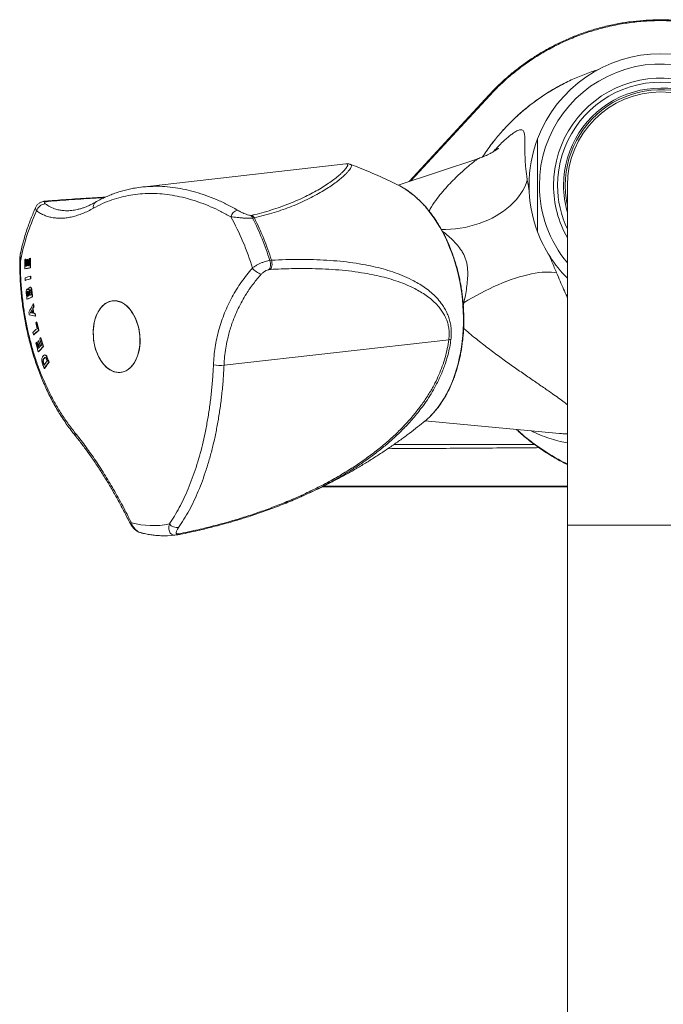
# Model space of a CAD drawing. Units: millimetres. Extents: x -310 to 603, y -496 to 749.
# Drawn here: x 73 to 149, y -380 to -265 of the extents above; entities that cross this region are included whole.
import ezdxf

# ---------------------------------------------------------------- set-up
doc = ezdxf.new("R2010")
doc.units = ezdxf.units.MM

msp = doc.modelspace()

# ---------------------------------------------------------------- linework, layer by layer
at = {"color": 7, "linetype": 'Continuous', "lineweight": 18}
for p, q in [((118.89, -283.6), (128.3, -273.41)), ((111.43, -281.54), (87.45, -284.27)), ((127.08, -280.89), (117.58, -284.03)), ((137.5, -284.07), (137.5, -324.07)), ((76.19, -285.92), (76.02, -285.93)), ((76.42, -285.96), (76.27, -285.97)), ((79.19, -287.01), (79.22, -287.01)), ((100.26, -287.6), (100.41, -287.58)), ((100.68, -287.9), (100.48, -287.92)), ((100.48, -287.92), (100.48, -287.92)), ((100.68, -287.9), (100.68, -287.9)), ((73.81, -292.76), (73.77, -292.77)), ((74.05, -292.78), (74.01, -292.79)), ((74.34, -292.65), (74.3, -292.66)), ((102.49, -292.9), (102.69, -292.87)), ((102.49, -292.9), (102.49, -292.89)), ((102.69, -292.87), (102.69, -292.87)), ((73.71, -293.88), (73.67, -293.88)), ((74.35, -293.79), (74.31, -293.79)), ((102.58, -293.96), (102.43, -293.98)), ((73.76, -295.24), (73.72, -295.25)), ((74.38, -294.75), (74.34, -294.76)), ((74.4, -295.05), (74.36, -295.06)), ((74.02, -296.25), (73.98, -296.26)), ((74.02, -296.54), (74.01, -296.54)), ((74.31, -296.05), (74.27, -296.05)), ((74.31, -296.36), (74.27, -296.37)), ((74.5, -296.35), (74.46, -296.35)), ((73.97, -297.48), (73.93, -297.48)), ((73.99, -296.72), (73.96, -296.72)), ((74.02, -296.97), (73.98, -296.97)), ((74.26, -296.79), (74.22, -296.79)), ((74.54, -296.7), (74.5, -296.7)), ((74.6, -297.2), (74.56, -297.2)), ((74.64, -298.55), (74.6, -298.56)), ((74.71, -298.02), (74.67, -298.03)), ((74.76, -298.34), (74.72, -298.34)), ((125.32, -297.91), (125.26, -298.26)), ((74.35, -299.06), (74.32, -299.06)), ((74.74, -299.12), (74.7, -299.13)), ((74.9, -299.15), (74.86, -299.15)), ((74.95, -299.45), (74.91, -299.46)), ((75.1, -300.15), (75.06, -300.16)), ((75.33, -301.14), (75.29, -301.14)), ((74.73, -301.65), (74.69, -301.65)), ((75.33, -302.35), (75.29, -302.36)), ((75.56, -302.01), (75.52, -302.01)), ((123.56, -302.23), (97.11, -305.24)), ((75.09, -302.54), (75.05, -302.55)), ((75.87, -303.03), (75.83, -303.03)), ((75.3, -303.64), (75.26, -303.65)), ((75.96, -304.44), (75.92, -304.44)), ((76.04, -304.04), (76, -304.04)), ((76.14, -304.06), (76.1, -304.06)), ((76.25, -304.18), (76.21, -304.19)), ((76.35, -304.4), (76.31, -304.4)), ((75.87, -304.89), (75.83, -304.89)), ((75.94, -305.11), (75.9, -305.11)), ((76, -305.61), (75.96, -305.61)), ((76.53, -304.89), (76.49, -304.89)), ((120.75, -311.8), (136.56, -313.26)), ((133.67, -314.57), (117.1, -314.57)), ((137.5, -319.57), (108.61, -319.57)), ((137.5, -324.07), (137.5, -442.66)), ((91.3, -325.25), (91.5, -325.22)), ((91.54, -325.22), (91.34, -325.24)), ((91.34, -325.24), (91.34, -325.24)), ((91.54, -325.22), (91.5, -325.22)), ((91.54, -325.22), (91.54, -325.22)), ((91.65, -325.09), (91.79, -325.08))]:
    msp.add_line(p, q, dxfattribs=at)
at = {"color": 8, "linetype": 'Continuous', "lineweight": 18}
for p, q in [((128.38, -273.48), (119.09, -283.53)), ((108.82, -319.47), (137.5, -319.47)), ((159.5, -324.07), (137.5, -324.07))]:
    msp.add_line(p, q, dxfattribs=at)
at = {"color": 8, "linetype": 'Continuous', "lineweight": 18, "flags": 128}
for points in [[(122.69, -289.28), (123.17, -289.28), (123.75, -289.24), (124.33, -289.19), (124.9, -289.11), (125.47, -289.01), (126.03, -288.88), (126.58, -288.73), (127.12, -288.56), (127.64, -288.37), (128.15, -288.16), (128.64, -287.92), (129.11, -287.67), (129.56, -287.39), (129.99, -287.1), (130.4, -286.8), (130.78, -286.47), (131.13, -286.13), (131.46, -285.78), (131.76, -285.42), (132.03, -285.04), (132.27, -284.66), (132.48, -284.26), (132.65, -283.86), (132.79, -283.46)], [(121.08, -286.93), (121.46, -287.41), (121.82, -287.91), (122.16, -288.43), (122.49, -288.98), (122.81, -289.55), (123.11, -290.14), (123.39, -290.75), (123.65, -291.37), (123.9, -292.01), (124.13, -292.66), (124.34, -293.33), (124.52, -294), (124.69, -294.69), (124.84, -295.39), (124.97, -296.09), (125.07, -296.79), (125.15, -297.5), (125.22, -298.22), (125.26, -298.93), (125.27, -299.64), (125.27, -300.35), (125.25, -301.05), (125.2, -301.75), (125.13, -302.44), (125.04, -303.12), (124.93, -303.79), (124.79, -304.45), (124.64, -305.09), (124.47, -305.72), (124.27, -306.33), (124.06, -306.93), (123.82, -307.5), (123.57, -308.06), (123.3, -308.59), (123.01, -309.1), (122.71, -309.59), (122.39, -310.05), (122.05, -310.48), (121.7, -310.89), (121.39, -311.22)], [(73.08, -293.02), (73.08, -293.01), (73.11, -292.99), (73.16, -292.98)]]:
    msp.add_lwpolyline(points, dxfattribs=at)
at = {"color": 7, "linetype": 'Continuous', "lineweight": 18, "flags": 128}
for points in [[(73.66, -292.78), (73.67, -292.78), (73.69, -292.78), (73.7, -292.78), (73.71, -292.77), (73.73, -292.77), (73.74, -292.77), (73.75, -292.77), (73.77, -292.77)], [(73.91, -292.8), (73.92, -292.8), (73.93, -292.8), (73.95, -292.8), (73.96, -292.79), (73.97, -292.79), (73.99, -292.79), (74, -292.79), (74.01, -292.79)], [(74.19, -292.68), (74.2, -292.67), (74.22, -292.67), (74.23, -292.67), (74.24, -292.67), (74.26, -292.67), (74.27, -292.66), (74.28, -292.66), (74.3, -292.66)], [(73.77, -293.57), (73.79, -293.57), (73.81, -293.56), (73.82, -293.56), (73.84, -293.56), (73.86, -293.56), (73.88, -293.55), (73.89, -293.55), (73.91, -293.55)], [(74.02, -293.53), (74.04, -293.53), (74.06, -293.53), (74.09, -293.52), (74.11, -293.52), (74.13, -293.52), (74.15, -293.51), (74.17, -293.51), (74.2, -293.51)], [(125.32, -297.91), (125.81, -297.6), (126.3, -297.31), (126.81, -297.02), (127.31, -296.75), (127.83, -296.48), (128.34, -296.23), (128.86, -295.99), (129.38, -295.76), (129.89, -295.54), (130.4, -295.34), (130.91, -295.16), (131.41, -294.99), (131.89, -294.84), (132.37, -294.7), (132.84, -294.59), (133.29, -294.49), (133.73, -294.41), (134.15, -294.34), (134.55, -294.3), (134.93, -294.28), (135.29, -294.27), (135.63, -294.28), (135.95, -294.32), (136.24, -294.37)], [(82.22, -299.1), (82.37, -298.83), (82.53, -298.57), (82.72, -298.35), (82.92, -298.15), (83.13, -297.99), (83.35, -297.85), (83.58, -297.75), (83.81, -297.68), (84.06, -297.64), (84.3, -297.64), (84.55, -297.67), (84.8, -297.74), (85.04, -297.83), (85.28, -297.97), (85.51, -298.13), (85.74, -298.32), (85.95, -298.54), (86.16, -298.79), (86.34, -299.06), (86.52, -299.36), (86.68, -299.68), (86.82, -300.01), (86.94, -300.36), (87.04, -300.72), (87.12, -301.09), (87.18, -301.46), (87.22, -301.84), (87.23, -302.22), (87.23, -302.6), (87.2, -302.97), (87.15, -303.33), (87.07, -303.68), (86.98, -304.02), (86.87, -304.34), (86.74, -304.64), (86.59, -304.91), (86.42, -305.16), (86.23, -305.39), (86.04, -305.59), (85.83, -305.75), (85.61, -305.89), (85.38, -305.99), (85.14, -306.06), (84.9, -306.1), (84.65, -306.1), (84.4, -306.07), (84.16, -306), (83.91, -305.9), (83.67, -305.77), (83.44, -305.61), (83.21, -305.42), (83, -305.19), (82.8, -304.95), (82.61, -304.67), (82.43, -304.38), (82.28, -304.06), (82.14, -303.73), (82.01, -303.38), (81.91, -303.02), (81.83, -302.65), (81.77, -302.27), (81.74, -301.89), (81.72, -301.51), (81.73, -301.14), (81.76, -300.77), (81.81, -300.4), (81.88, -300.05), (81.97, -299.72), (82.08, -299.4), (82.22, -299.1)], [(86.05, -298.68), (86.24, -298.94), (86.42, -299.22), (86.59, -299.53), (86.74, -299.85), (86.87, -300.19), (86.98, -300.54), (87.07, -300.91), (87.14, -301.28), (87.19, -301.66), (87.21, -302.03), (87.22, -302.41), (87.2, -302.78), (87.16, -303.15), (87.1, -303.5), (87.02, -303.84), (86.92, -304.17), (86.79, -304.48), (86.65, -304.76), (86.49, -305.03), (86.32, -305.26), (86.13, -305.47), (85.93, -305.66), (85.71, -305.81), (85.49, -305.92), (85.25, -306.01), (85.02, -306.06), (84.77, -306.08), (84.53, -306.07), (84.28, -306.02), (84.04, -305.94), (83.79, -305.82), (83.56, -305.68), (83.33, -305.5), (83.11, -305.29), (82.9, -305.06), (82.71, -304.8), (82.53, -304.52), (82.36, -304.21), (82.21, -303.89), (82.08, -303.55), (81.97, -303.19), (81.88, -302.83), (81.81, -302.46), (81.76, -302.08), (81.74, -301.7), (81.73, -301.33), (81.75, -300.95), (81.79, -300.59), (81.85, -300.23), (81.93, -299.89), (82.04, -299.57), (82.16, -299.26), (82.3, -298.97), (82.46, -298.71), (82.63, -298.47), (82.82, -298.26), (83.03, -298.08), (83.24, -297.93), (83.47, -297.81), (83.7, -297.73), (83.94, -297.67), (84.18, -297.65), (84.43, -297.67), (84.67, -297.72), (84.92, -297.8), (85.16, -297.91), (85.39, -298.06), (85.62, -298.24), (85.84, -298.45), (86.05, -298.68)], [(90.45, -325.31), (90.88, -325.29), (91.34, -325.24)]]:
    msp.add_lwpolyline(points, dxfattribs=at)
at = {"color": 7, "linetype": 'Continuous', "lineweight": 18}
for centre, radius, start, end in [((148.5, -284.07), 15.5, 20.6935, 159.3065), ((126.12, -275.89), 3.31, 46.8196, 48.5669), ((148.5, -284.07), 11.45, 343.8834, 180), ((148.5, -284.07), 11.25, 347.8985, 180), ((148.5, -284.07), 11, 0, 180), ((148.5, -284.07), 15.5, 159.3065, 200.6935), ((113.68, -291.88), 8.77, 57.4559, 63.5226), ((148.5, -284.07), 11.45, 180, 196.1166), ((148.5, -284.07), 11.25, 180, 192.1015), ((76.12, -287.32), 1.07, 92.606, 167.2915), ((98.02, -297.79), 25.33, 154.9936, 169.058), ((99.15, -288.23), 1.34, 110.3415, 159.4099), ((71.85, -302.36), 29.86, 16.6678, 29.2674), ((71.73, -302.45), 32.21, 17.259, 26.8133), ((71.93, -302.43), 32.21, 17.259, 26.8133), ((148.5, -284.07), 15.5, 200.6935, 224.7913), ((160.29, -292.61), 86.63, 180.115, 180.8439), ((160.44, -292.58), 86.67, 180.126, 180.6561), ((160.41, -292.58), 86.61, 180.1206, 180.6512), ((160.71, -292.54), 86.8, 180.1698, 180.6624), ((160.9, -292.52), 86.89, 180.1767, 180.6689), ((160.88, -292.52), 86.82, 180.1714, 180.6639), ((161.21, -292.48), 87.02, 180.1284, 180.6754), ((161.45, -292.46), 87.15, 180.1327, 180.8761), ((161.42, -292.46), 87.08, 180.1273, 180.8714), ((144.44, -774.99), 486.28, 98.2922, 98.3682), ((144.35, -774.02), 485.31, 98.2928, 98.3689), ((102.16, -292.49), 2.15, 217.3815, 251.7451), ((101.16, -387.28), 96.33, 106.1604, 106.5568), ((159.26, -290.33), 85.68, 183.0905, 183.2908), ((101.21, -387.73), 96.48, 106.1579, 106.5538), ((101.2, -387.55), 96.3, 106.161, 106.5575), ((160.4, -290.06), 86.18, 183.1269, 183.326), ((160.37, -290.06), 86.12, 183.1221, 183.3213), ((158.15, -288.03), 84.75, 186.0057, 186.4017), ((98.63, -351.96), 59.82, 113.7309, 114.3925), ((98.63, -351.86), 59.72, 113.7359, 114.3984), ((158.34, -288.02), 84.83, 186.0555, 186.1705), ((97.91, -350.09), 58.09, 114.1471, 114.3033), ((158.31, -288.03), 84.77, 186.0512, 186.1662), ((158.58, -287.93), 84.94, 186.052, 186.1829), ((158.76, -287.87), 85, 186.0278, 186.1889), ((99.18, -352.82), 61.1, 113.9054, 114.0797), ((158.73, -287.87), 84.94, 186.0234, 186.1846), ((159.02, -287.74), 85.1, 186.0283, 186.2127), ((159.28, -287.66), 85.26, 186.0884, 186.4236), ((159.25, -287.67), 85.19, 186.084, 186.4196), ((118.25, -322.02), 49.75, 151.1617, 152.4309), ((116.3, -322.5), 48.08, 150.3623, 150.8339), ((116.25, -322.43), 47.97, 150.444, 150.8418), ((156.72, -284.9), 83.37, 189.5385, 189.8095), ((118.28, -322.97), 50.04, 150.5164, 150.7997), ((156.9, -284.81), 83.44, 189.4802, 189.8769), ((118.28, -322.94), 49.99, 150.523, 150.8066), ((156.87, -284.83), 83.37, 189.4761, 189.8731), ((156.8, -284.76), 83.2, 189.1756, 189.3943), ((156.77, -284.77), 83.13, 189.1713, 189.3902), ((156.07, -285.2), 83.07, 189.5594, 189.7722), ((86.07, -246.31), 54.3, 257.3756, 258.1452), ((84.57, -238.97), 60.96, 260.3186, 260.5669), ((84.54, -239.37), 60.55, 260.3125, 260.5229), ((85.22, -234.83), 65.15, 260.7074, 260.8522), ((85.24, -234.94), 65.03, 260.7023, 260.8474), ((157.46, -284.63), 83.87, 189.9702, 190.1818), ((157.43, -284.65), 83.8, 189.9665, 190.1783), ((102.05, -332.66), 41.61, 130.3453, 131.2386), ((102.37, -333.23), 41.99, 130.1622, 131.2311), ((102.37, -333.17), 41.92, 130.1697, 131.2399), ((103.18, -333.45), 43.58, 130.1877, 130.3646), ((154.59, -282.09), 81.68, 192.8439, 193.3492), ((154.86, -281.95), 81.85, 192.8519, 193.5591), ((154.84, -281.97), 81.79, 192.8481, 193.5558), ((154.1, -282.52), 81.68, 193.3429, 193.5462), ((105.53, -330.34), 41.2, 137.228, 137.4241), ((151.84, -279.85), 79.92, 196.4391, 196.944), ((152, -279.72), 79.98, 196.4426, 196.9471), ((151.97, -279.74), 79.91, 196.4393, 196.9229), ((106.6, -331.37), 42.75, 136.6351, 136.826), ((152.22, -279.52), 80.06, 196.393, 196.9539), ((152.51, -279.36), 80.25, 196.391, 197.153), ((152.49, -279.38), 80.19, 196.3877, 197.1503), ((123.61, -300.5), 1.73, 268.3147, 276.3452), ((104.48, -329.4), 39.83, 137.6223, 137.8241), ((151.58, -280.12), 79.86, 196.3841, 197.1306), ((151.61, -280.03), 79.81, 196.3918, 196.9351), ((151.59, -280.05), 79.73, 196.3884, 196.9105), ((105.92, -331.44), 41.38, 136.654, 137.814), ((105.25, -330.64), 40.59, 137.35, 137.6107), ((105.92, -331.39), 41.32, 136.6618, 137.8232), ((106.33, -331.61), 42.05, 136.873, 137.1853), ((110.21, -330.37), 42.5, 142.938, 143.7373), ((149.9, -276.82), 78.72, 200.635, 200.7861), ((150.1, -276.6), 78.86, 200.6472, 201.0267), ((150.08, -276.62), 78.79, 200.6446, 201.0245), ((149.23, -277.48), 78.49, 200.6347, 201.0052), ((149.41, -277.4), 78.56, 200.6555, 200.7467), ((149.38, -277.43), 78.48, 200.653, 200.7191), ((110.33, -330.63), 42.52, 142.7382, 143.9444), ((110.33, -330.59), 42.46, 142.7461, 143.9537), ((96.65, -300.86), 4.4, 259.7685, 276.0303), ((115.17, -305.02), 8.79, 309.4889, 315.0662), ((80.01, -313.36), 0.424, 160.8756, 215.4054), ((88.73, -314.5), 9.62, 254.8364, 281.7276), ((91.6, -323.16), 1.19, 219.6435, 278.1871)]:
    msp.add_arc(centre, radius, start, end, dxfattribs=at)
at = {"color": 8, "linetype": 'Continuous', "lineweight": 18}
for centre, radius, start, end in [((148.5, -284.07), 14.29, 320.3145, 180), ((148.5, -284.07), 12.62, 330.651, 180), ((148.5, -284.07), 12.15, 334.8715, 180), ((112.11, -294.11), 11.5, 38.6824, 56.8155), ((148.5, -284.07), 14.29, 180, 219.6855), ((148.5, -284.07), 12.62, 180, 209.349), ((148.5, -284.07), 12.15, 180, 205.1285), ((82.46, -286.62), 0.733, 124.329, 190.7106), ((86.06, -323.56), 0.274, 268.0669, 303.5839)]:
    msp.add_arc(centre, radius, start, end, dxfattribs=at)
at = {"color": 7, "linetype": 'Continuous', "lineweight": 18}
for points, knots in [([(128.3, -273.41), (128.62, -273.08), (129.24, -272.42), (130.24, -271.5), (131.29, -270.61), (132.39, -269.78), (133.53, -268.99), (134.76, -268.24), (136.06, -267.53), (137.44, -266.88), (138.86, -266.3), (140.33, -265.8), (141.84, -265.38), (143.36, -265.04), (144.88, -264.8), (146.4, -264.64), (147.94, -264.57), (149.49, -264.58), (151.06, -264.68), (152.6, -264.87), (154.11, -265.14), (155.6, -265.49), (157.07, -265.93), (158.54, -266.46), (159.98, -267.07), (161.37, -267.76), (162.71, -268.52), (164, -269.34), (165.24, -270.24), (166.45, -271.22), (167.61, -272.28), (168.34, -273.03), (168.7, -273.41)], [0, 0, 0, 0, 0.029984, 0.059985, 0.089969, 0.120639, 0.151329, 0.181999, 0.215583, 0.249193, 0.282777, 0.317336, 0.351923, 0.386482, 0.420068, 0.45368, 0.487266, 0.521827, 0.556417, 0.590979, 0.624567, 0.658181, 0.691769, 0.726333, 0.760926, 0.79549, 0.829078, 0.862692, 0.89628, 0.930844, 0.965436, 1, 1, 1, 1]), ([(168.62, -273.48), (168.2, -273.03), (167.34, -272.15), (165.95, -270.93), (164.48, -269.8), (162.94, -268.77), (161.34, -267.85), (159.68, -267.04), (157.97, -266.34), (156.21, -265.76), (154.42, -265.3), (152.6, -264.96), (150.76, -264.75), (148.92, -264.66), (147.06, -264.69), (145.22, -264.85), (143.4, -265.13), (141.59, -265.54), (139.82, -266.07), (138.08, -266.71), (136.4, -267.47), (134.83, -268.31), (133.37, -269.21), (132.03, -270.16), (130.74, -271.19), (129.51, -272.29), (128.76, -273.08), (128.38, -273.48)], [0, 0, 0, 0, 0.040809, 0.081758, 0.122754, 0.163702, 0.204511, 0.24532, 0.286268, 0.327263, 0.368212, 0.40902, 0.449826, 0.49077, 0.531763, 0.572708, 0.613513, 0.654316, 0.695259, 0.736248, 0.777191, 0.817994, 0.85433, 0.890764, 0.927231, 0.963664, 1, 1, 1, 1]), ([(141.14, -270.45), (140.92, -270.52), (140.17, -270.74), (138.91, -271.24), (137.76, -271.73), (137.17, -272.06), (137.06, -272.11)], [0, 0, 0, 0, 0.151863, 0.535783, 0.920148, 1, 1, 1, 1]), ([(127.52, -280.73), (127.81, -280.3), (128.41, -279.41), (129.42, -278.15), (130.51, -276.94), (131.68, -275.81), (132.93, -274.75), (134.23, -273.78), (135.62, -272.89), (136.63, -272.3), (137.2, -272.04), (137.25, -272.01)], [0, 0, 0, 0, 0.119584, 0.242445, 0.365313, 0.488571, 0.611961, 0.735219, 0.858086, 0.985486, 1, 1, 1, 1]), ([(134, -289.55), (134, -289.54), (134, -289.52), (134, -289.36), (134, -289.16), (134, -288.93), (134, -288.66), (134, -288.34), (134, -288), (134, -287.62), (134, -287.19), (134, -286.75), (134, -286.31), (134, -285.87), (134, -285.4), (134, -284.94), (134, -284.5), (134, -284.08), (134, -283.66), (134, -283.25), (134, -282.83), (134, -282.43), (134, -282.05), (134, -281.67), (134, -281.31), (134, -280.97), (134, -280.64), (134, -280.33), (134, -280.04), (134, -279.76), (134, -279.51), (134, -279.28), (134, -279.08), (134, -278.91), (134, -278.77), (134, -278.67), (134, -278.61), (134, -278.6), (134, -278.6)], [0, 0, 0, 0, 0.048555, 0.097919, 0.129614, 0.161308, 0.194043, 0.226774, 0.256503, 0.286228, 0.31708, 0.347927, 0.373956, 0.399983, 0.427004, 0.454024, 0.4769, 0.499956, 0.522379, 0.544803, 0.567921, 0.591039, 0.61345, 0.635863, 0.658864, 0.681867, 0.705498, 0.72913, 0.753308, 0.777486, 0.804008, 0.830532, 0.857675, 0.88482, 0.91328, 0.94174, 0.97087, 1, 1, 1, 1]), ([(129.4, -279.7), (129.4, -279.7), (129.4, -279.7), (129.37, -279.72), (129.33, -279.76), (129.27, -279.8), (129.18, -279.86), (129.08, -279.93), (128.96, -280.01), (128.82, -280.1), (128.65, -280.2), (128.46, -280.3), (128.24, -280.42), (127.98, -280.54), (127.68, -280.67), (127.38, -280.79), (127.17, -280.86), (127.08, -280.89)], [0, 0, 0, 0, 0.057824, 0.131012, 0.201221, 0.268634, 0.333566, 0.396441, 0.457768, 0.518125, 0.578139, 0.645101, 0.708973, 0.782114, 0.858647, 0.939085, 1, 1, 1, 1]), ([(112.01, -281.61), (111.98, -281.6), (111.9, -281.57), (111.79, -281.54), (111.65, -281.53), (111.53, -281.53), (111.46, -281.54), (111.43, -281.54)], [0, 0, 0, 0, 0.1113398, 0.3137953, 0.5394008, 0.7725152, 1, 1, 1, 1]), ([(117.59, -284.04), (117.28, -283.88), (116.59, -283.54), (115.5, -283.04), (114.32, -282.53), (113.16, -282.05), (112.38, -281.75), (112.01, -281.61)], [0, 0, 0, 0, 0.1748789, 0.3839735, 0.5945099, 0.8063677, 1, 1, 1, 1]), ([(97.9, -287.76), (97.51, -287.55), (96.72, -287.12), (95.54, -286.57), (94.34, -286.09), (93.13, -285.7), (91.91, -285.39), (90.71, -285.17), (89.54, -285.04), (88.39, -285.01), (87.24, -285.06), (86.11, -285.2), (84.99, -285.44), (83.88, -285.77), (82.79, -286.2), (82.09, -286.57), (81.74, -286.76)], [0, 0, 0, 0, 0.069783, 0.139618, 0.209399, 0.281184, 0.353026, 0.42481, 0.494603, 0.564451, 0.634244, 0.706111, 0.778038, 0.849905, 0.924814, 1, 1, 1, 1]), ([(86.84, -284.36), (86.72, -284.38), (86.38, -284.43), (85.84, -284.54), (85.2, -284.7), (84.58, -284.89), (83.97, -285.11), (83.36, -285.36), (82.77, -285.63), (82.34, -285.85), (82.1, -285.99), (82.05, -286.02)], [0, 0, 0, 0, 0.070705, 0.198992, 0.32714, 0.455201, 0.583232, 0.711291, 0.839424, 0.967316, 1, 1, 1, 1]), ([(86.86, -284.36), (87.17, -284.31), (87.57, -284.24), (87.99, -284.23), (88.09, -284.22)], [0, 0, 0, 0, 0.743812, 1, 1, 1, 1]), ([(121.14, -286.97), (121.08, -286.89), (120.89, -286.67), (120.57, -286.31), (120.19, -285.92), (119.79, -285.54), (119.38, -285.19), (118.97, -284.87), (118.65, -284.64), (118.46, -284.53), (118.42, -284.51)], [0, 0, 0, 0, 0.077704, 0.224448, 0.371192, 0.517885, 0.664499, 0.810999, 0.957351, 1, 1, 1, 1]), ([(76, -285.94), (75.98, -285.94), (75.88, -285.96), (75.74, -285.99), (75.57, -286.06), (75.42, -286.14), (75.28, -286.23), (75.16, -286.35), (75.05, -286.48), (75, -286.58), (74.98, -286.63)], [0, 0, 0, 0, 0.059524, 0.229126, 0.371929, 0.501062, 0.628809, 0.755631, 0.881177, 1, 1, 1, 1]), ([(76.27, -285.97), (76.25, -285.98), (76.15, -286), (76.05, -286.04), (76, -286.1), (75.98, -286.16), (76.03, -286.21), (76.07, -286.24)], [0, 0, 0, 0, 0.090087, 0.383703, 0.539526, 0.695376, 1, 1, 1, 1]), ([(76, -285.95), (76.05, -285.94), (76.14, -285.93), (76.23, -285.96), (76.27, -285.97), (76.27, -285.97)], [0, 0, 0, 0, 0.5609677, 0.9499904, 1, 1, 1, 1]), ([(76.19, -285.93), (76.23, -285.92), (76.3, -285.91), (76.38, -285.94), (76.41, -285.96), (76.42, -285.96)], [0, 0, 0, 0, 0.529643, 0.93638, 1, 1, 1, 1]), ([(83.15, -285.46), (82.74, -285.48), (81.87, -285.53), (80.56, -285.61), (79.21, -285.69), (77.87, -285.79), (76.87, -285.86), (76.32, -285.91), (76.2, -285.92)], [0, 0, 0, 0, 0.171658, 0.364739, 0.558363, 0.753084, 0.948914, 1, 1, 1, 1]), ([(82.05, -286.02), (81.95, -286.07), (81.72, -286.2), (81.36, -286.38), (80.97, -286.55), (80.59, -286.7), (80.22, -286.82), (79.86, -286.91), (79.51, -286.98), (79.29, -287.01), (79.19, -287.03)], [0, 0, 0, 0, 0.096555, 0.225567, 0.354583, 0.483773, 0.613382, 0.743699, 0.875057, 1, 1, 1, 1]), ([(74.98, -286.63), (74.95, -286.68), (74.82, -286.96), (74.6, -287.48), (74.32, -288.18), (74.05, -288.9), (73.81, -289.64), (73.58, -290.39), (73.38, -291.15), (73.25, -291.68), (73.19, -291.96), (73.18, -291.98)], [0, 0, 0, 0, 0.03438, 0.171132, 0.307879, 0.444635, 0.58138, 0.7181, 0.854785, 0.991428, 1, 1, 1, 1]), ([(81.74, -286.76), (81.53, -286.87), (81.11, -287.1), (80.49, -287.38), (79.88, -287.6), (79.27, -287.77), (78.67, -287.89), (78.09, -287.94), (77.53, -287.94), (77, -287.88), (76.48, -287.77), (75.99, -287.6), (75.51, -287.37), (75.22, -287.18), (75.07, -287.08)], [0, 0, 0, 0, 0.0812939, 0.1626541, 0.2439487, 0.3277158, 0.4115542, 0.4953239, 0.5782482, 0.6612383, 0.7441665, 0.8294207, 0.9147408, 1, 1, 1, 1]), ([(98.68, -286.98), (98.77, -287.03), (98.93, -287.12), (99.19, -287.25), (99.45, -287.37), (99.72, -287.48), (99.98, -287.57), (100.17, -287.6), (100.24, -287.6), (100.26, -287.6)], [0, 0, 0, 0, 0.182453, 0.364809, 0.528742, 0.692251, 0.86217, 0.970121, 1, 1, 1, 1]), ([(121.4, -311.2), (121.47, -311.13), (121.66, -310.94), (121.96, -310.61), (122.29, -310.2), (122.6, -309.77), (122.9, -309.31), (123.19, -308.84), (123.46, -308.34), (123.71, -307.82), (123.94, -307.29), (124.16, -306.73), (124.36, -306.16), (124.54, -305.58), (124.71, -304.98), (124.85, -304.36), (124.98, -303.74), (125.08, -303.1), (125.17, -302.46), (125.24, -301.81), (125.29, -301.15), (125.32, -300.48), (125.33, -299.82), (125.31, -299.14), (125.28, -298.47), (125.23, -297.8), (125.16, -297.13), (125.07, -296.46), (124.97, -295.79), (124.84, -295.13), (124.69, -294.48), (124.53, -293.83), (124.34, -293.19), (124.14, -292.56), (123.93, -291.95), (123.69, -291.34), (123.44, -290.75), (123.17, -290.18), (122.89, -289.62), (122.59, -289.08), (122.27, -288.55), (121.95, -288.05), (121.6, -287.56), (121.33, -287.21), (121.18, -287.02), (121.14, -286.97)], [0, 0, 0, 0, 0.014101, 0.037864, 0.061663, 0.085492, 0.109346, 0.133218, 0.157103, 0.180998, 0.204897, 0.2288, 0.252702, 0.276602, 0.300499, 0.324392, 0.34828, 0.372165, 0.396044, 0.41992, 0.443792, 0.46766, 0.491525, 0.515388, 0.539249, 0.563108, 0.586968, 0.610827, 0.634687, 0.658548, 0.682412, 0.706278, 0.730147, 0.75402, 0.777898, 0.80178, 0.825668, 0.849562, 0.873462, 0.897367, 0.921278, 0.945194, 0.969115, 0.993038, 1, 1, 1, 1]), ([(100.48, -287.92), (100.43, -287.93), (100.29, -287.94), (100.04, -287.94), (99.75, -287.93), (99.43, -287.92), (99.06, -287.89), (98.65, -287.85), (98.26, -287.81), (98.02, -287.78), (97.9, -287.76)], [0, 0, 0, 0, 0.058667, 0.191745, 0.28365, 0.377478, 0.529769, 0.686964, 0.842118, 1, 1, 1, 1]), ([(100.26, -287.6), (100.26, -287.6), (100.29, -287.63), (100.37, -287.71), (100.43, -287.83), (100.48, -287.92)], [0, 0, 0, 0, 0.029828, 0.288717, 1, 1, 1, 1]), ([(100.41, -287.58), (100.41, -287.59), (100.44, -287.61), (100.54, -287.69), (100.62, -287.81), (100.68, -287.9)], [0, 0, 0, 0, 0.035242, 0.287703, 1, 1, 1, 1]), ([(122.78, -289.44), (122.93, -289.55), (123.28, -289.84), (123.84, -290.32), (124.43, -290.92), (124.88, -291.48), (125.2, -291.99), (125.41, -292.4), (125.58, -292.85), (125.7, -293.32), (125.76, -293.8), (125.79, -294.43), (125.76, -295.2), (125.66, -296.11), (125.51, -297.02), (125.39, -297.61), (125.32, -297.91)], [0, 0, 0, 0, 0.063525, 0.156156, 0.248469, 0.340395, 0.389288, 0.438284, 0.48708, 0.536036, 0.585189, 0.634248, 0.725345, 0.816793, 0.90852, 1, 1, 1, 1]), ([(73.18, -291.98), (73.18, -292), (73.15, -292.11), (73.12, -292.33), (73.09, -292.64), (73.07, -292.88), (73.08, -293.01), (73.08, -293.02)], [0, 0, 0, 0, 0.048063, 0.331152, 0.632885, 0.96454, 1, 1, 1, 1]), ([(73.08, -293.02), (73.08, -293.03), (73.07, -293.37), (73.09, -294.02), (73.12, -294.97), (73.17, -295.91), (73.25, -296.84), (73.35, -297.77), (73.48, -298.69), (73.62, -299.61), (73.79, -300.51), (73.98, -301.41), (74.19, -302.29), (74.42, -303.17), (74.67, -304.03), (74.95, -304.87), (75.24, -305.7), (75.55, -306.52), (75.89, -307.32), (76.24, -308.1), (76.61, -308.87), (77, -309.62), (77.41, -310.35), (77.84, -311.06), (78.29, -311.75), (78.75, -312.42), (79.21, -313.04), (79.52, -313.42), (79.67, -313.6)], [0, 0, 0, 0, 0.001851, 0.042624, 0.083211, 0.123537, 0.163785, 0.204014, 0.244275, 0.284659, 0.324892, 0.365147, 0.405504, 0.445831, 0.485992, 0.525874, 0.565789, 0.605837, 0.645851, 0.685836, 0.725798, 0.765743, 0.805679, 0.845612, 0.885548, 0.925496, 0.965445, 1, 1, 1, 1]), ([(73.16, -292.98), (73.16, -293.52), (73.17, -294.6), (73.27, -296.2), (73.44, -297.81), (73.67, -299.4), (73.98, -300.99), (74.35, -302.53), (74.78, -304.02), (75.26, -305.46), (75.82, -306.86), (76.44, -308.23), (77.13, -309.55), (77.88, -310.83), (78.71, -312.07), (79.31, -312.84), (79.61, -313.22)], [0, 0, 0, 0, 0.069783, 0.139618, 0.209399, 0.281184, 0.353026, 0.42481, 0.494603, 0.564451, 0.634244, 0.706111, 0.778038, 0.849905, 0.924814, 1, 1, 1, 1]), ([(100.45, -293.8), (100.54, -293.73), (100.71, -293.61), (101.01, -293.43), (101.33, -293.27), (101.66, -293.13), (101.98, -293.01), (102.25, -292.94), (102.42, -292.91), (102.49, -292.89)], [0, 0, 0, 0, 0.145756, 0.295801, 0.445411, 0.599929, 0.742097, 0.888631, 1, 1, 1, 1]), ([(102.49, -292.9), (102.52, -293), (102.58, -293.22), (102.57, -293.56), (102.51, -293.81), (102.45, -293.93), (102.43, -293.97), (102.43, -293.98)], [0, 0, 0, 0, 0.283886, 0.567766, 0.851773, 0.983116, 1, 1, 1, 1]), ([(102.69, -292.87), (102.72, -292.98), (102.77, -293.2), (102.75, -293.54), (102.67, -293.79), (102.61, -293.92), (102.58, -293.96), (102.58, -293.96)], [0, 0, 0, 0, 0.283962, 0.567919, 0.852003, 0.979982, 1, 1, 1, 1]), ([(102.69, -292.87), (103.25, -292.85), (104.38, -292.8), (106.02, -292.78), (107.64, -292.8), (109.22, -292.87), (110.77, -292.99), (112.28, -293.18), (113.67, -293.41), (114.95, -293.67), (116.11, -293.98), (117.25, -294.34), (118.36, -294.78), (119.32, -295.24), (120.14, -295.7), (120.83, -296.16), (121.49, -296.67), (122.11, -297.26), (122.62, -297.87), (123.02, -298.46), (123.32, -299.01), (123.56, -299.6), (123.73, -300.22), (123.83, -300.84), (123.86, -301.52), (123.82, -301.98), (123.8, -302.22)], [0, 0, 0, 0, 0.062482, 0.124974, 0.187455, 0.249235, 0.311042, 0.372843, 0.434614, 0.485055, 0.535559, 0.586057, 0.636507, 0.686902, 0.720938, 0.755098, 0.789224, 0.823233, 0.857141, 0.879404, 0.901699, 0.923906, 0.942801, 0.961678, 0.980842, 1, 1, 1, 1]), ([(95.87, -305.19), (95.89, -304.85), (95.93, -304.15), (96.06, -303.12), (96.25, -302.09), (96.5, -301.07), (96.81, -300.06), (97.17, -299.07), (97.59, -298.12), (98.06, -297.2), (98.58, -296.3), (99.15, -295.43), (99.77, -294.59), (100.23, -294.06), (100.45, -293.8)], [0, 0, 0, 0, 0.081294, 0.162654, 0.243949, 0.327716, 0.411554, 0.495324, 0.578248, 0.661238, 0.744167, 0.829421, 0.914741, 1, 1, 1, 1]), ([(102.43, -293.98), (102.4, -293.98), (102.28, -294.01), (102.09, -294.08), (101.89, -294.19), (101.69, -294.33), (101.57, -294.45), (101.49, -294.53)], [0, 0, 0, 0, 0.090087, 0.383703, 0.539526, 0.695376, 1, 1, 1, 1]), ([(123.56, -302.23), (123.58, -302.02), (123.62, -301.6), (123.58, -300.99), (123.47, -300.43), (123.3, -299.88), (123.06, -299.35), (122.76, -298.85), (122.36, -298.33), (121.85, -297.79), (121.23, -297.25), (120.57, -296.8), (119.89, -296.4), (119.08, -295.99), (118.14, -295.58), (117.06, -295.2), (115.95, -294.88), (114.81, -294.62), (113.55, -294.38), (112.16, -294.17), (110.62, -294.02), (109.06, -293.91), (107.21, -293.85), (105.06, -293.85), (103.4, -293.92), (102.58, -293.96)], [0, 0, 0, 0, 0.017722, 0.035453, 0.053178, 0.070926, 0.092352, 0.113869, 0.135357, 0.169086, 0.202906, 0.236836, 0.270801, 0.304653, 0.354589, 0.40457, 0.454591, 0.504617, 0.554591, 0.618504, 0.682446, 0.746395, 0.810317, 0.905158, 1, 1, 1, 1]), ([(101.49, -294.53), (101.17, -294.9), (100.55, -295.63), (99.81, -296.69), (99.22, -297.68), (98.76, -298.57), (98.3, -299.62), (97.86, -300.84), (97.52, -302.1), (97.31, -303.23), (97.17, -304.23), (97.13, -304.9), (97.11, -305.24)], [0, 0, 0, 0, 0.124581, 0.249154, 0.334503, 0.41992, 0.505265, 0.627061, 0.748853, 0.832545, 0.91631, 1, 1, 1, 1]), ([(73.86, -296.9), (73.86, -296.82), (73.84, -296.7), (73.84, -296.54), (73.86, -296.42), (73.9, -296.33), (73.93, -296.28), (73.95, -296.27), (73.96, -296.26)], [0, 0, 0, 0, 0.298178, 0.464278, 0.631923, 0.778179, 0.918599, 1, 1, 1, 1]), ([(74.01, -296.54), (74, -296.55), (73.98, -296.56), (73.97, -296.59), (73.96, -296.64), (73.95, -296.68), (73.95, -296.71), (73.96, -296.72)], [0, 0, 0, 0, 0.291668, 0.478548, 0.665758, 0.853475, 1, 1, 1, 1]), ([(73.99, -296.26), (74, -296.26), (74.03, -296.26), (74.07, -296.3), (74.1, -296.36), (74.12, -296.4), (74.12, -296.41)], [0, 0, 0, 0, 0.224892, 0.603338, 0.953382, 1, 1, 1, 1]), ([(73.99, -296.72), (73.99, -296.69), (73.99, -296.65), (74, -296.6), (74.02, -296.56), (74.03, -296.55), (74.04, -296.54), (74.05, -296.54)], [0, 0, 0, 0, 0.293425, 0.479871, 0.66673, 0.849611, 1, 1, 1, 1]), ([(74.1, -296.67), (74.09, -296.64), (74.08, -296.6), (74.06, -296.56), (74.04, -296.54), (74.02, -296.54), (74.01, -296.54), (74.01, -296.54)], [0, 0, 0, 0, 0.319703, 0.526836, 0.734025, 0.938011, 1, 1, 1, 1]), ([(74.13, -296.33), (74.12, -296.32), (74.1, -296.28), (74.06, -296.25), (74.03, -296.25), (74.02, -296.26)], [0, 0, 0, 0, 0.221372, 0.754191, 1, 1, 1, 1]), ([(74.12, -296.88), (74.12, -296.87), (74.11, -296.82), (74.11, -296.75), (74.1, -296.7), (74.1, -296.67)], [0, 0, 0, 0, 0.249873, 0.624771, 1, 1, 1, 1]), ([(74.12, -296.41), (74.12, -296.36), (74.13, -296.27), (74.16, -296.17), (74.19, -296.09), (74.23, -296.07), (74.24, -296.06)], [0, 0, 0, 0, 0.284573, 0.519752, 0.754807, 1, 1, 1, 1]), ([(74.27, -296.37), (74.26, -296.38), (74.24, -296.39), (74.22, -296.43), (74.21, -296.48), (74.2, -296.58), (74.21, -296.69), (74.22, -296.77), (74.22, -296.79)], [0, 0, 0, 0, 0.163236, 0.271264, 0.379603, 0.488639, 0.864522, 1, 1, 1, 1]), ([(74.26, -296.79), (74.25, -296.72), (74.25, -296.64), (74.24, -296.52), (74.25, -296.46), (74.27, -296.41), (74.29, -296.38), (74.3, -296.37), (74.31, -296.36)], [0, 0, 0, 0, 0.383602, 0.524252, 0.667165, 0.792146, 0.899252, 1, 1, 1, 1]), ([(74.27, -296.06), (74.29, -296.06), (74.34, -296.06), (74.4, -296.13), (74.44, -296.24), (74.46, -296.32), (74.46, -296.35)], [0, 0, 0, 0, 0.241963, 0.544162, 0.806667, 1, 1, 1, 1]), ([(74.36, -296.48), (74.36, -296.46), (74.35, -296.42), (74.32, -296.38), (74.3, -296.36), (74.28, -296.37), (74.27, -296.37)], [0, 0, 0, 0, 0.305012, 0.524131, 0.743668, 1, 1, 1, 1]), ([(74.5, -296.35), (74.49, -296.29), (74.47, -296.19), (74.42, -296.1), (74.36, -296.05), (74.33, -296.05), (74.31, -296.05)], [0, 0, 0, 0, 0.316628, 0.552796, 0.788193, 1, 1, 1, 1]), ([(74.39, -296.68), (74.38, -296.65), (74.38, -296.6), (74.37, -296.53), (74.37, -296.5), (74.36, -296.48)], [0, 0, 0, 0, 0.499067, 0.74909, 1, 1, 1, 1]), ([(74.46, -296.35), (74.47, -296.41), (74.48, -296.5), (74.49, -296.62), (74.5, -296.67), (74.5, -296.7)], [0, 0, 0, 0, 0.499516, 0.749747, 1, 1, 1, 1]), ([(74.54, -296.7), (74.54, -296.67), (74.53, -296.6), (74.52, -296.48), (74.51, -296.39), (74.5, -296.35)], [0, 0, 0, 0, 0.249908, 0.624819, 1, 1, 1, 1]), ([(73.96, -296.72), (73.96, -296.76), (73.96, -296.83), (73.97, -296.91), (73.98, -296.95), (73.98, -296.97)], [0, 0, 0, 0, 0.499543, 0.74977, 1, 1, 1, 1]), ([(74.02, -296.97), (74.01, -296.93), (74.01, -296.86), (74, -296.78), (74, -296.74), (73.99, -296.72)], [0, 0, 0, 0, 0.499822, 0.749801, 1, 1, 1, 1]), ([(91.79, -325.08), (92.46, -324.94), (93.79, -324.67), (95.84, -324.17), (97.79, -323.64), (99.62, -323.08), (101.32, -322.52), (103.02, -321.89), (104.74, -321.21), (106.47, -320.45), (108.21, -319.61), (109.92, -318.7), (111.51, -317.76), (112.99, -316.81), (114.35, -315.84), (115.67, -314.81), (116.94, -313.71), (118.05, -312.63), (119.01, -311.59), (119.84, -310.59), (120.61, -309.56), (121.31, -308.47), (121.91, -307.41), (122.4, -306.37), (122.8, -305.36), (123.13, -304.33), (123.4, -303.29), (123.5, -302.58), (123.56, -302.23)], [0, 0, 0, 0, 0.055468, 0.110975, 0.166444, 0.211071, 0.255737, 0.300402, 0.345028, 0.391057, 0.437139, 0.483212, 0.52923, 0.56828, 0.607419, 0.646565, 0.685659, 0.724672, 0.754584, 0.784587, 0.814596, 0.844551, 0.874424, 0.899486, 0.924651, 0.949833, 0.974965, 1, 1, 1, 1]), ([(75.7, -304.88), (75.69, -304.82), (75.67, -304.7), (75.68, -304.51), (75.71, -304.36), (75.77, -304.25), (75.8, -304.19), (75.82, -304.17)], [0, 0, 0, 0, 0.193545, 0.387985, 0.641899, 0.820667, 1, 1, 1, 1]), ([(75.92, -304.44), (75.9, -304.46), (75.87, -304.51), (75.83, -304.6), (75.81, -304.7), (75.81, -304.8), (75.82, -304.86), (75.83, -304.89)], [0, 0, 0, 0, 0.239938, 0.47776, 0.701619, 0.848416, 1, 1, 1, 1]), ([(75.82, -304.17), (75.84, -304.14), (75.87, -304.11), (75.92, -304.07), (75.94, -304.06), (75.95, -304.05)], [0, 0, 0, 0, 0.494779, 0.74627, 1, 1, 1, 1]), ([(75.87, -304.89), (75.86, -304.85), (75.85, -304.79), (75.85, -304.69), (75.87, -304.58), (75.91, -304.5), (75.94, -304.45), (75.96, -304.44)], [0, 0, 0, 0, 0.177189, 0.325539, 0.514698, 0.814051, 1, 1, 1, 1]), ([(76.16, -304.41), (76.15, -304.39), (76.12, -304.35), (76.08, -304.32), (76.02, -304.33), (75.97, -304.37), (75.93, -304.42), (75.92, -304.44)], [0, 0, 0, 0, 0.175695, 0.308621, 0.509832, 0.754219, 1, 1, 1, 1]), ([(75.95, -304.05), (75.97, -304.05), (76.01, -304.04), (76.06, -304.04), (76.09, -304.06), (76.1, -304.06)], [0, 0, 0, 0, 0.488149, 0.741853, 1, 1, 1, 1]), ([(75.96, -304.44), (75.97, -304.42), (76.01, -304.37), (76.05, -304.33), (76.09, -304.33), (76.1, -304.33)], [0, 0, 0, 0, 0.3958868, 0.7896449, 1, 1, 1, 1]), ([(76.14, -304.06), (76.12, -304.05), (76.09, -304.04), (76.05, -304.03), (76.04, -304.04), (76.04, -304.04)], [0, 0, 0, 0, 0.510932, 0.988393, 1, 1, 1, 1]), ([(76.1, -304.06), (76.11, -304.07), (76.14, -304.09), (76.18, -304.14), (76.2, -304.17), (76.21, -304.19)], [0, 0, 0, 0, 0.363288, 0.67893, 1, 1, 1, 1]), ([(76.25, -304.18), (76.23, -304.16), (76.21, -304.12), (76.17, -304.08), (76.15, -304.07), (76.14, -304.06)], [0, 0, 0, 0, 0.489331, 0.742347, 1, 1, 1, 1]), ([(76.23, -304.56), (76.22, -304.53), (76.2, -304.49), (76.18, -304.44), (76.17, -304.42), (76.16, -304.41)], [0, 0, 0, 0, 0.49776, 0.747985, 1, 1, 1, 1]), ([(76.21, -304.19), (76.22, -304.2), (76.24, -304.24), (76.27, -304.32), (76.3, -304.37), (76.31, -304.4)], [0, 0, 0, 0, 0.249223, 0.622683, 1, 1, 1, 1]), ([(76.35, -304.4), (76.33, -304.36), (76.31, -304.3), (76.28, -304.23), (76.26, -304.2), (76.25, -304.18)], [0, 0, 0, 0, 0.4956498, 0.7467008, 1, 1, 1, 1]), ([(75.78, -305.14), (75.76, -305.09), (75.74, -305.03), (75.71, -304.95), (75.7, -304.9), (75.7, -304.88)], [0, 0, 0, 0, 0.496609, 0.747244, 1, 1, 1, 1]), ([(75.83, -304.89), (75.83, -304.91), (75.85, -304.96), (75.87, -305.03), (75.89, -305.09), (75.9, -305.11)], [0, 0, 0, 0, 0.250076, 0.624614, 1, 1, 1, 1]), ([(75.94, -305.11), (75.93, -305.07), (75.91, -305.02), (75.88, -304.95), (75.87, -304.91), (75.87, -304.89)], [0, 0, 0, 0, 0.498745, 0.748802, 1, 1, 1, 1]), ([(90.68, -323.92), (90.88, -323.62), (91.28, -323.01), (91.85, -322.01), (92.39, -320.94), (92.9, -319.79), (93.39, -318.56), (93.83, -317.28), (94.23, -315.96), (94.58, -314.6), (94.9, -313.17), (95.18, -311.69), (95.42, -310.15), (95.62, -308.55), (95.77, -306.9), (95.84, -305.76), (95.87, -305.19)], [0, 0, 0, 0, 0.069783, 0.139618, 0.209399, 0.281184, 0.353026, 0.42481, 0.494603, 0.564451, 0.634244, 0.706111, 0.778038, 0.849905, 0.924814, 1, 1, 1, 1]), ([(97.11, -305.24), (97.08, -305.82), (97.02, -306.98), (96.86, -308.65), (96.66, -310.25), (96.42, -311.77), (96.14, -313.27), (95.81, -314.74), (95.43, -316.18), (95.02, -317.54), (94.57, -318.84), (94.09, -320.06), (93.57, -321.23), (93.01, -322.34), (92.41, -323.39), (91.98, -324.02), (91.77, -324.34)], [0, 0, 0, 0, 0.074931, 0.150137, 0.219938, 0.289794, 0.359596, 0.431474, 0.503412, 0.57529, 0.645051, 0.714865, 0.784627, 0.856398, 0.928228, 1, 1, 1, 1]), ([(104.48, -321.43), (104.71, -321.33), (105.37, -321.07), (106.43, -320.6), (107.68, -320.03), (108.91, -319.44), (110.12, -318.82), (111.3, -318.19), (112.46, -317.53), (113.6, -316.86), (114.71, -316.17), (115.8, -315.46), (116.86, -314.74), (117.9, -314.01), (118.91, -313.26), (119.86, -312.53), (120.47, -312.03), (120.76, -311.8)], [0, 0, 0, 0, 0.038271, 0.109313, 0.180132, 0.250714, 0.321038, 0.391086, 0.460837, 0.530269, 0.599358, 0.66808, 0.736407, 0.804312, 0.871765, 0.938734, 1, 1, 1, 1]), ([(137.5, -316.91), (137.39, -316.86), (136.78, -316.58), (135.73, -315.97), (134.35, -315.1), (133.04, -314.13), (132.09, -313.36), (131.61, -312.89), (131.51, -312.8)], [0, 0, 0, 0, 0.051456, 0.275041, 0.498867, 0.722453, 0.945332, 1, 1, 1, 1]), ([(79.61, -313.22), (79.8, -313.45), (80.18, -313.92), (80.74, -314.67), (81.31, -315.46), (81.88, -316.28), (82.46, -317.15), (83.02, -318.04), (83.58, -318.94), (84.12, -319.87), (84.66, -320.82), (85.19, -321.79), (85.71, -322.78), (86.04, -323.45), (86.21, -323.78)], [0, 0, 0, 0, 0.081294, 0.162654, 0.243949, 0.327716, 0.411554, 0.495324, 0.578248, 0.661238, 0.744167, 0.829421, 0.914741, 1, 1, 1, 1]), ([(79.67, -313.61), (79.76, -313.72), (79.98, -313.99), (80.33, -314.44), (80.71, -314.94), (81.09, -315.47), (81.47, -316.01), (81.86, -316.56), (82.24, -317.13), (82.62, -317.72), (83, -318.32), (83.38, -318.94), (83.75, -319.57), (84.12, -320.2), (84.49, -320.85), (84.85, -321.51), (85.21, -322.18), (85.56, -322.86), (85.84, -323.41), (86, -323.74), (86.05, -323.83)], [0, 0, 0, 0, 0.041958, 0.099181, 0.156172, 0.213234, 0.270413, 0.327751, 0.385291, 0.443073, 0.501138, 0.559517, 0.61804, 0.676662, 0.735622, 0.794946, 0.854653, 0.914758, 0.975271, 1, 1, 1, 1]), ([(107.23, -320.21), (107.01, -320.32), (106.23, -320.7), (104.84, -321.29), (103.08, -321.99), (101.3, -322.63), (99.9, -323.1), (99.1, -323.34), (98.88, -323.4)], [0, 0, 0, 0, 0.079976, 0.285248, 0.497377, 0.70971, 0.922049, 1, 1, 1, 1]), ([(86.05, -323.83), (86.08, -323.89), (86.15, -324.02), (86.28, -324.22), (86.45, -324.41), (86.62, -324.58), (86.81, -324.72), (87.01, -324.84), (87.2, -324.92), (87.32, -324.95), (87.38, -324.97)], [0, 0, 0, 0, 0.1070937, 0.2508765, 0.3812222, 0.5234379, 0.6508059, 0.7745562, 0.9095493, 1, 1, 1, 1]), ([(91.34, -325.24), (91.3, -325.24), (91.17, -325.24), (91.02, -325.19), (90.88, -325.1), (90.76, -324.98), (90.67, -324.79), (90.63, -324.53), (90.63, -324.24), (90.66, -324.03), (90.68, -323.92)], [0, 0, 0, 0, 0.058667, 0.191745, 0.28365, 0.377478, 0.529769, 0.686964, 0.842118, 1, 1, 1, 1]), ([(91.77, -324.34), (91.73, -324.4), (91.65, -324.52), (91.56, -324.68), (91.5, -324.83), (91.48, -324.96), (91.51, -325.05), (91.58, -325.09), (91.64, -325.09), (91.65, -325.09)], [0, 0, 0, 0, 0.182453, 0.364809, 0.528742, 0.692251, 0.86217, 0.970121, 1, 1, 1, 1]), ([(91.57, -325.22), (91.72, -325.19), (92.2, -325.1), (93.02, -324.92), (94.02, -324.7), (95.04, -324.46), (96.07, -324.2), (97.11, -323.92), (98.05, -323.66), (98.65, -323.48), (98.89, -323.4)], [0, 0, 0, 0, 0.06437, 0.202797, 0.341724, 0.481276, 0.621572, 0.762752, 0.901522, 1, 1, 1, 1]), ([(87.38, -324.97), (87.41, -324.98), (87.63, -325.03), (88.05, -325.12), (88.64, -325.22), (89.22, -325.28), (89.81, -325.31), (90.21, -325.32), (90.43, -325.31), (90.45, -325.31)], [0, 0, 0, 0, 0.030348, 0.221622, 0.412301, 0.602287, 0.791668, 0.980548, 1, 1, 1, 1]), ([(91.65, -325.09), (91.64, -325.1), (91.62, -325.12), (91.52, -325.2), (91.42, -325.22), (91.34, -325.24)], [0, 0, 0, 0, 0.029828, 0.288717, 1, 1, 1, 1]), ([(91.79, -325.08), (91.79, -325.08), (91.77, -325.1), (91.7, -325.17), (91.62, -325.19), (91.57, -325.21)], [0, 0, 0, 0, 0.039128, 0.319428, 1, 1, 1, 1])]:
    msp.add_open_spline(points, degree=3, knots=knots, dxfattribs=at)
at = {"color": 8, "linetype": 'Continuous', "lineweight": 18}
for points, knots in [([(137.06, -272.11), (136.67, -272.32), (135.77, -272.79), (134.45, -273.63), (133.08, -274.63), (131.79, -275.72), (130.56, -276.89), (129.42, -278.14), (128.46, -279.37), (127.84, -280.24), (127.57, -280.67), (127.53, -280.73)], [0, 0, 0, 0, 0.1030446, 0.2327055, 0.3625705, 0.4928817, 0.6233446, 0.7536565, 0.883522, 0.9828313, 1, 1, 1, 1]), ([(128.79, -280.12), (128.81, -280.1), (129.01, -279.86), (129.39, -279.46), (129.9, -278.94), (130.38, -278.51), (130.81, -278.16), (131.17, -277.9), (131.45, -277.72), (131.69, -277.61), (131.89, -277.54), (132.07, -277.52), (132.23, -277.55), (132.36, -277.67), (132.44, -277.86), (132.48, -278.11), (132.51, -278.44), (132.51, -278.84), (132.51, -279.33), (132.5, -279.86), (132.51, -280.39), (132.53, -280.93), (132.56, -281.53), (132.62, -282.16), (132.69, -282.79), (132.76, -283.23), (132.79, -283.46)], [0, 0, 0, 0, 0.003826, 0.039032, 0.077573, 0.116223, 0.154892, 0.19346, 0.227659, 0.2619, 0.296155, 0.330374, 0.381084, 0.431853, 0.482672, 0.533496, 0.584254, 0.641747, 0.699254, 0.756744, 0.800477, 0.844243, 0.887986, 0.931688, 0.965848, 1, 1, 1, 1]), ([(100.41, -287.58), (100.8, -287.49), (101.58, -287.3), (102.69, -286.97), (103.74, -286.62), (104.77, -286.24), (105.75, -285.83), (106.69, -285.39), (107.55, -284.95), (108.35, -284.5), (109.08, -284.05), (109.73, -283.6), (110.3, -283.18), (110.73, -282.82), (111.05, -282.52), (111.28, -282.28), (111.46, -282.07), (111.58, -281.88), (111.66, -281.73), (111.66, -281.61), (111.61, -281.54), (111.49, -281.54), (111.43, -281.54)], [0, 0, 0, 0, 0.051959, 0.103919, 0.156208, 0.208498, 0.264396, 0.320345, 0.376292, 0.432189, 0.489846, 0.547567, 0.605277, 0.662919, 0.703369, 0.743833, 0.784279, 0.825427, 0.866595, 0.907734, 0.954098, 1, 1, 1, 1]), ([(121.23, -287.08), (121.33, -286.91), (121.63, -286.39), (122.18, -285.62), (122.85, -284.77), (123.54, -284), (124.21, -283.31), (124.82, -282.73), (125.36, -282.23), (125.83, -281.82), (126.26, -281.47), (126.63, -281.18), (126.87, -281.01), (127.02, -280.92), (127.06, -280.9), (127.08, -280.9)], [0, 0, 0, 0, 0.046833, 0.143518, 0.240384, 0.337346, 0.434255, 0.530918, 0.608839, 0.686953, 0.765021, 0.842915, 0.920651, 0.967574, 1, 1, 1, 1]), ([(112.01, -281.61), (112.01, -281.61), (112.08, -281.62), (112.11, -281.69), (112.11, -281.82), (112.04, -281.99), (111.92, -282.18), (111.74, -282.41), (111.5, -282.67), (111.18, -282.98), (110.76, -283.35), (110.2, -283.78), (109.57, -284.22), (108.84, -284.69), (108.03, -285.16), (107.13, -285.63), (106.15, -286.09), (105.13, -286.52), (104.08, -286.91), (103.01, -287.27), (101.88, -287.6), (101.08, -287.8), (100.68, -287.9)], [0, 0, 0, 0, 0.005561, 0.055243, 0.097289, 0.139365, 0.18142, 0.224296, 0.267193, 0.310074, 0.368085, 0.426163, 0.48425, 0.542276, 0.602239, 0.662261, 0.722284, 0.782251, 0.836517, 0.890784, 0.945392, 1, 1, 1, 1]), ([(132.79, -283.46), (132.81, -283.56), (132.85, -283.78), (132.92, -284.19), (132.97, -284.53), (133.02, -284.78), (133.03, -284.82)], [0, 0, 0, 0, 0.2739888, 0.5479524, 0.923379, 1, 1, 1, 1]), ([(88.09, -284.22), (88.38, -284.2), (89.06, -284.16), (90.16, -284.2), (91.37, -284.33), (92.58, -284.55), (93.78, -284.85), (95, -285.24), (96.22, -285.73), (97.46, -286.3), (98.28, -286.75), (98.68, -286.98)], [0, 0, 0, 0, 0.084604, 0.200433, 0.316166, 0.428489, 0.540899, 0.653223, 0.768784, 0.884438, 1, 1, 1, 1]), ([(76.07, -286.24), (76.27, -286.37), (76.66, -286.64), (77.25, -286.86), (77.81, -287), (78.32, -287.05), (78.78, -287.07), (79.07, -287.03), (79.19, -287.01)], [0, 0, 0, 0, 0.223718, 0.447423, 0.600689, 0.754078, 0.907336, 1, 1, 1, 1]), ([(83.04, -285.51), (82.72, -285.53), (81.42, -285.6), (79.19, -285.74), (77.34, -285.89), (76.42, -285.96)], [0, 0, 0, 0, 0.14354, 0.571473, 1, 1, 1, 1]), ([(75.07, -287.08), (75.04, -287.03), (74.97, -286.92), (74.94, -286.77), (74.95, -286.67), (74.98, -286.63), (74.98, -286.63)], [0, 0, 0, 0, 0.326281, 0.652523, 0.987986, 1, 1, 1, 1]), ([(73.19, -291.98), (73.17, -292.05), (73.13, -292.25), (73.12, -292.58), (73.14, -292.85), (73.16, -292.98)], [0, 0, 0, 0, 0.235613, 0.617689, 1, 1, 1, 1]), ([(135.36, -292.28), (135.38, -292.32), (135.49, -292.59), (135.69, -293.08), (135.97, -293.73), (136.15, -294.16), (136.24, -294.37)], [0, 0, 0, 0, 0.056049, 0.361459, 0.680704, 1, 1, 1, 1]), ([(136.24, -294.37), (136.37, -294.69), (136.65, -295.35), (137.06, -296.28), (137.34, -296.91), (137.49, -297.23), (137.5, -297.26)], [0, 0, 0, 0, 0.321139, 0.642705, 0.964503, 1, 1, 1, 1]), ([(137.5, -309.89), (137.33, -309.75), (136.95, -309.45), (136.29, -308.98), (135.44, -308.37), (134.4, -307.65), (133.17, -306.81), (131.9, -305.93), (130.57, -305), (129.22, -304.02), (127.86, -303), (126.7, -302.08), (125.85, -301.38), (125.45, -301.02), (125.3, -300.89)], [0, 0, 0, 0, 0.054655, 0.122089, 0.18942, 0.293302, 0.397354, 0.501474, 0.605568, 0.709561, 0.813403, 0.910647, 0.966949, 1, 1, 1, 1]), ([(123.8, -302.22), (123.76, -302.51), (123.67, -303.11), (123.47, -303.99), (123.17, -305.01), (122.74, -306.17), (122.19, -307.35), (121.61, -308.39), (121.04, -309.3), (120.3, -310.34), (119.38, -311.48), (118.32, -312.64), (117.25, -313.68), (116.2, -314.6), (115.1, -315.49), (113.97, -316.33), (112.8, -317.13), (111.46, -317.97), (109.95, -318.84), (108.49, -319.62), (107.58, -320.05), (107.23, -320.21)], [0, 0, 0, 0, 0.035282, 0.070602, 0.105889, 0.160674, 0.215468, 0.257476, 0.299523, 0.341541, 0.406213, 0.470895, 0.525636, 0.580417, 0.635169, 0.690991, 0.74684, 0.802668, 0.878195, 0.953807, 1, 1, 1, 1]), ([(131.57, -312.8), (131.63, -312.86), (132.06, -313.28), (132.95, -314.01), (134.26, -314.99), (135.68, -315.89), (136.76, -316.52), (137.39, -316.81), (137.5, -316.86)], [0, 0, 0, 0, 0.035348, 0.247506, 0.480312, 0.713909, 0.947775, 1, 1, 1, 1]), ([(137.5, -314.37), (137.22, -314.32), (136.59, -314.21), (135.6, -313.93), (134.54, -313.55), (133.76, -313.22), (133.34, -313), (133.27, -312.96)], [0, 0, 0, 0, 0.2077189, 0.4548344, 0.7028567, 0.9512051, 1, 1, 1, 1]), ([(136.57, -313.26), (136.65, -313.27), (136.96, -313.3), (137.27, -313.31), (137.49, -313.3), (137.5, -313.3)], [0, 0, 0, 0, 0.249377, 0.947341, 1, 1, 1, 1]), ([(134.16, -314.94), (133.34, -314.95), (129.85, -314.97), (123.93, -315.02), (118.83, -315.05), (116.39, -315.06)], [0, 0, 0, 0, 0.138723, 0.588615, 1, 1, 1, 1]), ([(86.21, -323.78), (86.26, -323.89), (86.34, -324.1), (86.52, -324.38), (86.73, -324.62), (86.97, -324.8), (87.19, -324.92), (87.33, -324.95), (87.38, -324.96)], [0, 0, 0, 0, 0.17852, 0.357019, 0.540563, 0.724084, 0.898315, 1, 1, 1, 1])]:
    msp.add_open_spline(points, degree=3, knots=knots, dxfattribs=at)

doc.saveas('drawing.dxf')
